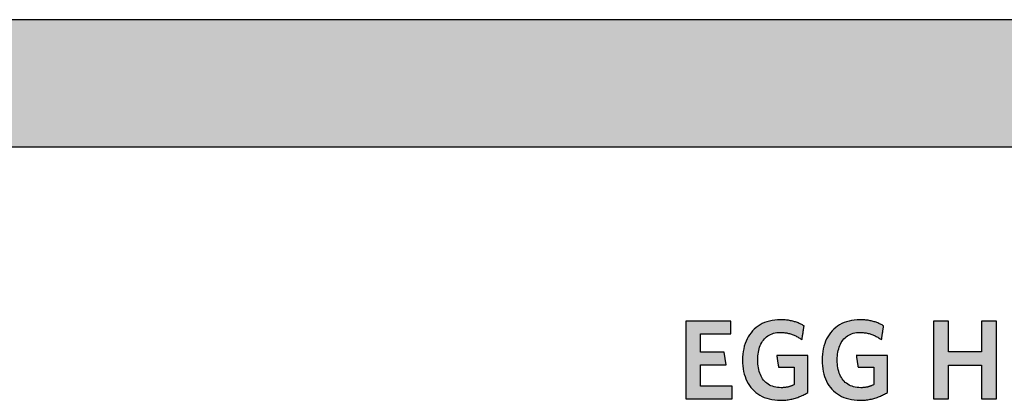
# Model space of a CAD drawing. Extents: x -47 to 1923, y -2287 to 12422.
# Drawn here: x 958 to 1449, y 9222 to 9412 of the extents above; entities that cross this region are included whole.
import ezdxf

# ---------------------------------------------------------------- set-up
doc = ezdxf.new("R2010")
doc.units = 0
doc.header["$LTSCALE"] = 10
doc.layers.add('DETAIL_1', color=7, linetype='CONTINUOUS')

msp = doc.modelspace()

# ---------------------------------------------------------------- hatches: boundary and pattern name
at = {"layer": 'DETAIL_1', "linetype": 'CONTINUOUS'}
for points in [[(-46.96, 9348.4), (1923.04, 9348.4), (1923.04, 9411.83), (-46.96, 9411.83)], [(1312.48, 9261.43), (1289.96, 9261.43), (1289.96, 9222.68), (1313.04, 9222.68), (1313.04, 9228.97), (1297.32, 9228.97), (1297.32, 9239.69), (1310.01, 9239.69), (1309, 9245.93), (1297.32, 9245.93), (1297.32, 9255.14), (1312.48, 9255.14)], [(1346.93, 9260.14), (1346.51, 9260.33), (1346.07, 9260.52), (1345.63, 9260.69), (1345.17, 9260.86), (1344.71, 9261.02), (1344.24, 9261.17), (1343.76, 9261.31), (1343.26, 9261.44), (1342.76, 9261.56), (1342.25, 9261.67), (1341.73, 9261.77), (1341.2, 9261.86), (1340.66, 9261.94), (1340.1, 9262), (1339.54, 9262.06), (1338.96, 9262.1), (1338.37, 9262.13), (1337.78, 9262.15), (1337.16, 9262.16), (1335.71, 9262.12), (1334.31, 9261.99), (1332.96, 9261.79), (1331.67, 9261.5), (1330.42, 9261.14), (1329.23, 9260.7), (1328.09, 9260.19), (1327.01, 9259.6), (1325.99, 9258.95), (1325.03, 9258.23), (1324.12, 9257.44), (1323.28, 9256.58), (1322.49, 9255.67), (1321.77, 9254.69), (1321.11, 9253.66), (1320.52, 9252.57), (1319.99, 9251.42), (1319.53, 9250.22), (1319.14, 9248.96), (1318.82, 9247.66), (1318.57, 9246.31), (1318.38, 9244.92), (1318.27, 9243.48), (1318.24, 9242), (1318.27, 9240.52), (1318.38, 9239.09), (1318.55, 9237.7), (1318.79, 9236.36), (1319.1, 9235.06), (1319.48, 9233.82), (1319.93, 9232.62), (1320.44, 9231.48), (1321.02, 9230.4), (1321.66, 9229.37), (1322.37, 9228.4), (1323.14, 9227.49), (1323.98, 9226.64), (1324.88, 9225.85), (1325.85, 9225.14), (1326.87, 9224.49), (1327.96, 9223.91), (1329.11, 9223.4), (1330.32, 9222.96), (1331.59, 9222.6), (1332.93, 9222.32), (1334.32, 9222.11), (1335.77, 9221.99), (1337.28, 9221.95), (1337.92, 9221.95), (1338.56, 9221.98), (1339.19, 9222.02), (1339.82, 9222.07), (1340.45, 9222.14), (1341.07, 9222.23), (1341.68, 9222.33), (1342.28, 9222.44), (1342.88, 9222.57), (1343.48, 9222.71), (1344.06, 9222.86), (1344.64, 9223.03), (1345.21, 9223.21), (1345.77, 9223.4), (1346.32, 9223.6), (1346.87, 9223.81), (1347.4, 9224.03), (1347.93, 9224.27), (1348.45, 9224.51), (1348.95, 9224.77), (1349.45, 9225.03), (1349.93, 9225.3), (1350.41, 9225.59), (1350.87, 9225.88), (1350.87, 9225.97), (1350.87, 9226.24), (1350.87, 9226.67), (1350.87, 9227.25), (1350.87, 9227.95), (1350.87, 9228.76), (1350.87, 9229.68), (1350.87, 9230.67), (1350.87, 9231.72), (1350.87, 9232.83), (1350.87, 9233.96), (1350.87, 9235.12), (1350.87, 9236.27), (1350.87, 9237.4), (1350.87, 9238.51), (1350.87, 9239.56), (1350.87, 9240.56), (1350.87, 9241.47), (1350.87, 9242.28), (1350.87, 9242.99), (1350.87, 9243.56), (1350.87, 9243.99), (1350.87, 9244.26), (1350.87, 9244.36), (1350.79, 9244.36), (1350.56, 9244.36), (1350.2, 9244.36), (1349.72, 9244.36), (1349.12, 9244.36), (1348.44, 9244.36), (1347.67, 9244.36), (1346.83, 9244.36), (1345.94, 9244.36), (1345.02, 9244.36), (1344.06, 9244.36), (1343.09, 9244.36), (1342.12, 9244.36), (1341.16, 9244.36), (1340.23, 9244.36), (1339.34, 9244.36), (1338.51, 9244.36), (1337.74, 9244.36), (1337.05, 9244.36), (1336.46, 9244.36), (1335.98, 9244.36), (1335.62, 9244.36), (1335.39, 9244.36), (1335.31, 9244.36), (1335.31, 9244.33), (1335.33, 9244.24), (1335.35, 9244.1), (1335.38, 9243.91), (1335.41, 9243.69), (1335.45, 9243.42), (1335.49, 9243.13), (1335.54, 9242.81), (1335.59, 9242.47), (1335.65, 9242.12), (1335.7, 9241.75), (1335.76, 9241.38), (1335.82, 9241.01), (1335.87, 9240.64), (1335.92, 9240.28), (1335.98, 9239.94), (1336.02, 9239.62), (1336.07, 9239.33), (1336.11, 9239.07), (1336.14, 9238.84), (1336.17, 9238.66), (1336.19, 9238.52), (1336.2, 9238.43), (1336.21, 9238.4), (1336.25, 9238.4), (1336.36, 9238.4), (1336.55, 9238.4), (1336.79, 9238.4), (1337.09, 9238.4), (1337.44, 9238.4), (1337.82, 9238.4), (1338.25, 9238.4), (1338.7, 9238.4), (1339.17, 9238.4), (1339.65, 9238.4), (1340.14, 9238.4), (1340.63, 9238.4), (1341.11, 9238.4), (1341.58, 9238.4), (1342.03, 9238.4), (1342.45, 9238.4), (1342.84, 9238.4), (1343.19, 9238.4), (1343.49, 9238.4), (1343.73, 9238.4), (1343.92, 9238.4), (1344.03, 9238.4), (1344.07, 9238.4), (1344.07, 9238.36), (1344.07, 9238.23), (1344.07, 9238.03), (1344.07, 9237.76), (1344.07, 9237.44), (1344.07, 9237.06), (1344.07, 9236.63), (1344.07, 9236.17), (1344.07, 9235.68), (1344.07, 9235.17), (1344.07, 9234.64), (1344.07, 9234.1), (1344.07, 9233.57), (1344.07, 9233.04), (1344.07, 9232.53), (1344.07, 9232.04), (1344.07, 9231.58), (1344.07, 9231.15), (1344.07, 9230.77), (1344.07, 9230.45), (1344.07, 9230.18), (1344.07, 9229.98), (1344.07, 9229.85), (1344.07, 9229.81), (1343.83, 9229.68), (1343.59, 9229.57), (1343.35, 9229.45), (1343.11, 9229.34), (1342.87, 9229.24), (1342.63, 9229.14), (1342.38, 9229.04), (1342.13, 9228.95), (1341.88, 9228.87), (1341.63, 9228.79), (1341.37, 9228.71), (1341.11, 9228.64), (1340.84, 9228.58), (1340.57, 9228.52), (1340.3, 9228.47), (1340.02, 9228.42), (1339.73, 9228.38), (1339.44, 9228.34), (1339.15, 9228.31), (1338.84, 9228.28), (1338.53, 9228.26), (1338.21, 9228.25), (1337.89, 9228.24), (1337.56, 9228.24), (1336.6, 9228.26), (1335.69, 9228.35), (1334.81, 9228.49), (1333.98, 9228.68), (1333.18, 9228.93), (1332.43, 9229.23), (1331.72, 9229.57), (1331.04, 9229.97), (1330.41, 9230.42), (1329.82, 9230.91), (1329.27, 9231.45), (1328.76, 9232.03), (1328.29, 9232.65), (1327.86, 9233.32), (1327.47, 9234.03), (1327.13, 9234.78), (1326.82, 9235.56), (1326.55, 9236.39), (1326.33, 9237.25), (1326.15, 9238.14), (1326, 9239.07), (1325.9, 9240.03), (1325.84, 9241.03), (1325.82, 9242.05), (1325.84, 9243.07), (1325.9, 9244.06), (1326, 9245.01), (1326.14, 9245.94), (1326.31, 9246.83), (1326.53, 9247.69), (1326.79, 9248.51), (1327.09, 9249.29), (1327.43, 9250.03), (1327.8, 9250.74), (1328.22, 9251.41), (1328.68, 9252.03), (1329.17, 9252.61), (1329.71, 9253.14), (1330.28, 9253.64), (1330.89, 9254.08), (1331.55, 9254.48), (1332.24, 9254.82), (1332.97, 9255.12), (1333.74, 9255.37), (1334.55, 9255.56), (1335.4, 9255.7), (1336.29, 9255.78), (1337.22, 9255.81), (1337.75, 9255.8), (1338.27, 9255.78), (1338.78, 9255.74), (1339.29, 9255.69), (1339.79, 9255.62), (1340.28, 9255.53), (1340.76, 9255.44), (1341.23, 9255.33), (1341.7, 9255.21), (1342.16, 9255.07), (1342.61, 9254.92), (1343.06, 9254.77), (1343.5, 9254.6), (1343.93, 9254.42), (1344.36, 9254.23), (1344.77, 9254.03), (1345.19, 9253.82), (1345.59, 9253.61), (1345.99, 9253.38), (1346.38, 9253.15), (1346.77, 9252.92), (1347.15, 9252.67), (1347.52, 9252.42), (1347.89, 9252.16), (1347.9, 9252.2), (1347.91, 9252.3), (1347.94, 9252.46), (1347.97, 9252.67), (1348.01, 9252.94), (1348.06, 9253.24), (1348.11, 9253.58), (1348.17, 9253.95), (1348.23, 9254.35), (1348.29, 9254.76), (1348.36, 9255.18), (1348.42, 9255.62), (1348.49, 9256.05), (1348.56, 9256.47), (1348.62, 9256.88), (1348.68, 9257.28), (1348.74, 9257.65), (1348.79, 9257.99), (1348.84, 9258.3), (1348.88, 9258.56), (1348.91, 9258.77), (1348.94, 9258.93), (1348.95, 9259.03), (1348.96, 9259.07), (1348.57, 9259.3), (1348.17, 9259.52), (1347.77, 9259.73), (1347.35, 9259.94)], [(1388.58, 9258.56), (1388.61, 9258.77), (1388.64, 9258.93), (1388.65, 9259.03), (1388.66, 9259.07), (1388.27, 9259.3), (1387.87, 9259.52), (1387.47, 9259.73), (1387.05, 9259.94), (1386.63, 9260.14), (1386.21, 9260.33), (1385.77, 9260.52), (1385.32, 9260.69), (1384.87, 9260.86), (1384.41, 9261.02), (1383.94, 9261.17), (1383.45, 9261.31), (1382.96, 9261.44), (1382.46, 9261.56), (1381.95, 9261.67), (1381.43, 9261.77), (1380.9, 9261.86), (1380.36, 9261.94), (1379.8, 9262), (1379.24, 9262.06), (1378.66, 9262.1), (1378.07, 9262.13), (1377.47, 9262.15), (1376.86, 9262.16), (1375.41, 9262.12), (1374.01, 9261.99), (1372.66, 9261.79), (1371.37, 9261.5), (1370.12, 9261.14), (1368.93, 9260.7), (1367.79, 9260.19), (1366.71, 9259.6), (1365.69, 9258.95), (1364.73, 9258.23), (1363.82, 9257.44), (1362.98, 9256.58), (1362.19, 9255.67), (1361.47, 9254.69), (1360.81, 9253.66), (1360.22, 9252.57), (1359.69, 9251.42), (1359.23, 9250.22), (1358.84, 9248.96), (1358.52, 9247.66), (1358.26, 9246.31), (1358.08, 9244.92), (1357.97, 9243.48), (1357.94, 9242), (1357.97, 9240.52), (1358.07, 9239.09), (1358.25, 9237.7), (1358.49, 9236.36), (1358.8, 9235.06), (1359.18, 9233.82), (1359.63, 9232.62), (1360.14, 9231.48), (1360.72, 9230.4), (1361.36, 9229.37), (1362.07, 9228.4), (1362.84, 9227.49), (1363.68, 9226.64), (1364.58, 9225.85), (1365.55, 9225.14), (1366.57, 9224.49), (1367.66, 9223.91), (1368.81, 9223.4), (1370.02, 9222.96), (1371.29, 9222.6), (1372.62, 9222.32), (1374.02, 9222.11), (1375.47, 9221.99), (1376.97, 9221.95), (1377.62, 9221.95), (1378.26, 9221.98), (1378.89, 9222.02), (1379.52, 9222.07), (1380.15, 9222.14), (1380.76, 9222.23), (1381.38, 9222.33), (1381.98, 9222.44), (1382.58, 9222.57), (1383.18, 9222.71), (1383.76, 9222.86), (1384.34, 9223.03), (1384.91, 9223.21), (1385.47, 9223.4), (1386.02, 9223.6), (1386.57, 9223.81), (1387.1, 9224.03), (1387.63, 9224.27), (1388.15, 9224.51), (1388.65, 9224.77), (1389.15, 9225.03), (1389.63, 9225.3), (1390.1, 9225.59), (1390.57, 9225.88), (1390.57, 9225.97), (1390.57, 9226.24), (1390.57, 9226.67), (1390.57, 9227.25), (1390.57, 9227.95), (1390.57, 9228.76), (1390.57, 9229.68), (1390.57, 9230.67), (1390.57, 9231.72), (1390.57, 9232.83), (1390.57, 9233.96), (1390.57, 9235.12), (1390.57, 9236.27), (1390.57, 9237.4), (1390.57, 9238.51), (1390.57, 9239.56), (1390.57, 9240.56), (1390.57, 9241.47), (1390.57, 9242.28), (1390.57, 9242.99), (1390.57, 9243.56), (1390.57, 9243.99), (1390.57, 9244.26), (1390.57, 9244.36), (1390.49, 9244.36), (1390.26, 9244.36), (1389.9, 9244.36), (1389.41, 9244.36), (1388.82, 9244.36), (1388.14, 9244.36), (1387.37, 9244.36), (1386.53, 9244.36), (1385.64, 9244.36), (1384.71, 9244.36), (1383.76, 9244.36), (1382.79, 9244.36), (1381.82, 9244.36), (1380.86, 9244.36), (1379.93, 9244.36), (1379.04, 9244.36), (1378.21, 9244.36), (1377.44, 9244.36), (1376.75, 9244.36), (1376.16, 9244.36), (1375.68, 9244.36), (1375.31, 9244.36), (1375.09, 9244.36), (1375.01, 9244.36), (1375.01, 9244.33), (1375.03, 9244.24), (1375.05, 9244.1), (1375.08, 9243.91), (1375.11, 9243.69), (1375.15, 9243.42), (1375.19, 9243.13), (1375.24, 9242.81), (1375.29, 9242.47), (1375.35, 9242.12), (1375.4, 9241.75), (1375.46, 9241.38), (1375.51, 9241.01), (1375.57, 9240.64), (1375.62, 9240.28), (1375.67, 9239.94), (1375.72, 9239.62), (1375.77, 9239.33), (1375.81, 9239.07), (1375.84, 9238.84), (1375.87, 9238.66), (1375.89, 9238.52), (1375.9, 9238.43), (1375.91, 9238.4), (1375.95, 9238.4), (1376.06, 9238.4), (1376.25, 9238.4), (1376.49, 9238.4), (1376.79, 9238.4), (1377.14, 9238.4), (1377.52, 9238.4), (1377.95, 9238.4), (1378.4, 9238.4), (1378.87, 9238.4), (1379.35, 9238.4), (1379.84, 9238.4), (1380.33, 9238.4), (1380.81, 9238.4), (1381.28, 9238.4), (1381.73, 9238.4), (1382.15, 9238.4), (1382.54, 9238.4), (1382.89, 9238.4), (1383.19, 9238.4), (1383.43, 9238.4), (1383.62, 9238.4), (1383.73, 9238.4), (1383.77, 9238.4), (1383.77, 9238.36), (1383.77, 9238.23), (1383.77, 9238.03), (1383.77, 9237.76), (1383.77, 9237.44), (1383.77, 9237.06), (1383.77, 9236.63), (1383.77, 9236.17), (1383.77, 9235.68), (1383.77, 9235.17), (1383.77, 9234.64), (1383.77, 9234.1), (1383.77, 9233.57), (1383.77, 9233.04), (1383.77, 9232.53), (1383.77, 9232.04), (1383.77, 9231.58), (1383.77, 9231.15), (1383.77, 9230.77), (1383.77, 9230.45), (1383.77, 9230.18), (1383.77, 9229.98), (1383.77, 9229.85), (1383.77, 9229.81), (1383.53, 9229.68), (1383.29, 9229.57), (1383.05, 9229.45), (1382.81, 9229.34), (1382.57, 9229.24), (1382.33, 9229.14), (1382.08, 9229.04), (1381.83, 9228.95), (1381.58, 9228.87), (1381.33, 9228.79), (1381.07, 9228.71), (1380.81, 9228.64), (1380.54, 9228.58), (1380.27, 9228.52), (1380, 9228.47), (1379.72, 9228.42), (1379.43, 9228.38), (1379.14, 9228.34), (1378.85, 9228.31), (1378.54, 9228.28), (1378.23, 9228.26), (1377.91, 9228.25), (1377.59, 9228.24), (1377.26, 9228.24), (1376.3, 9228.26), (1375.38, 9228.35), (1374.51, 9228.49), (1373.68, 9228.68), (1372.88, 9228.93), (1372.13, 9229.23), (1371.41, 9229.57), (1370.74, 9229.97), (1370.11, 9230.42), (1369.52, 9230.91), (1368.97, 9231.45), (1368.46, 9232.03), (1367.99, 9232.65), (1367.56, 9233.32), (1367.17, 9234.03), (1366.83, 9234.78), (1366.52, 9235.56), (1366.25, 9236.39), (1366.03, 9237.25), (1365.84, 9238.14), (1365.7, 9239.07), (1365.6, 9240.03), (1365.54, 9241.03), (1365.52, 9242.05), (1365.54, 9243.07), (1365.6, 9244.06), (1365.7, 9245.01), (1365.83, 9245.94), (1366.01, 9246.83), (1366.23, 9247.69), (1366.49, 9248.51), (1366.79, 9249.29), (1367.13, 9250.03), (1367.5, 9250.74), (1367.92, 9251.41), (1368.37, 9252.03), (1368.87, 9252.61), (1369.4, 9253.14), (1369.98, 9253.64), (1370.59, 9254.08), (1371.25, 9254.48), (1371.94, 9254.82), (1372.67, 9255.12), (1373.44, 9255.37), (1374.25, 9255.56), (1375.1, 9255.7), (1375.99, 9255.78), (1376.92, 9255.81), (1377.45, 9255.8), (1377.97, 9255.78), (1378.48, 9255.74), (1378.99, 9255.69), (1379.49, 9255.62), (1379.98, 9255.53), (1380.46, 9255.44), (1380.93, 9255.33), (1381.4, 9255.21), (1381.86, 9255.07), (1382.31, 9254.92), (1382.76, 9254.77), (1383.2, 9254.6), (1383.63, 9254.42), (1384.06, 9254.23), (1384.47, 9254.03), (1384.89, 9253.82), (1385.29, 9253.61), (1385.69, 9253.38), (1386.08, 9253.15), (1386.47, 9252.92), (1386.85, 9252.67), (1387.22, 9252.42), (1387.59, 9252.16), (1387.59, 9252.2), (1387.61, 9252.3), (1387.64, 9252.46), (1387.67, 9252.67), (1387.71, 9252.94), (1387.76, 9253.24), (1387.81, 9253.58), (1387.87, 9253.95), (1387.93, 9254.35), (1387.99, 9254.76), (1388.06, 9255.18), (1388.12, 9255.62), (1388.19, 9256.05), (1388.26, 9256.47), (1388.32, 9256.88), (1388.38, 9257.28), (1388.44, 9257.65), (1388.49, 9257.99), (1388.54, 9258.3)], [(1444.93, 9261.43), (1437.47, 9261.43), (1437.47, 9246.15), (1421.01, 9246.15), (1421.01, 9261.43), (1413.54, 9261.43), (1413.54, 9222.68), (1421.01, 9222.68), (1421.01, 9239.53), (1437.47, 9239.53), (1437.47, 9222.68), (1444.93, 9222.68)]]:
    msp.add_hatch(color=28, dxfattribs=at).paths.add_polyline_path(points)

# ---------------------------------------------------------------- linework, layer by layer
at = {"layer": 'DETAIL_1', "color": 28, "linetype": 'CONTINUOUS', "lineweight": -3}
for points in [[(-46.96, 9348.4), (1923.04, 9348.4), (1923.04, 9411.83), (-46.96, 9411.83)], [(1312.48, 9261.43), (1289.96, 9261.43), (1289.96, 9222.68), (1313.04, 9222.68), (1313.04, 9228.97), (1297.32, 9228.97), (1297.32, 9239.69), (1310.01, 9239.69), (1309, 9245.93), (1297.32, 9245.93), (1297.32, 9255.14), (1312.48, 9255.14)], [(1346.93, 9260.14), (1346.51, 9260.33), (1346.07, 9260.52), (1345.63, 9260.69), (1345.17, 9260.86), (1344.71, 9261.02), (1344.24, 9261.17), (1343.76, 9261.31), (1343.26, 9261.44), (1342.76, 9261.56), (1342.25, 9261.67), (1341.73, 9261.77), (1341.2, 9261.86), (1340.66, 9261.94), (1340.1, 9262), (1339.54, 9262.06), (1338.96, 9262.1), (1338.37, 9262.13), (1337.78, 9262.15), (1337.16, 9262.16), (1335.71, 9262.12), (1334.31, 9261.99), (1332.96, 9261.79), (1331.67, 9261.5), (1330.42, 9261.14), (1329.23, 9260.7), (1328.09, 9260.19), (1327.01, 9259.6), (1325.99, 9258.95), (1325.03, 9258.23), (1324.12, 9257.44), (1323.28, 9256.58), (1322.49, 9255.67), (1321.77, 9254.69), (1321.11, 9253.66), (1320.52, 9252.57), (1319.99, 9251.42), (1319.53, 9250.22), (1319.14, 9248.96), (1318.82, 9247.66), (1318.57, 9246.31), (1318.38, 9244.92), (1318.27, 9243.48), (1318.24, 9242), (1318.27, 9240.52), (1318.38, 9239.09), (1318.55, 9237.7), (1318.79, 9236.36), (1319.1, 9235.06), (1319.48, 9233.82), (1319.93, 9232.62), (1320.44, 9231.48), (1321.02, 9230.4), (1321.66, 9229.37), (1322.37, 9228.4), (1323.14, 9227.49), (1323.98, 9226.64), (1324.88, 9225.85), (1325.85, 9225.14), (1326.87, 9224.49), (1327.96, 9223.91), (1329.11, 9223.4), (1330.32, 9222.96), (1331.59, 9222.6), (1332.93, 9222.32), (1334.32, 9222.11), (1335.77, 9221.99), (1337.28, 9221.95), (1337.92, 9221.95), (1338.56, 9221.98), (1339.19, 9222.02), (1339.82, 9222.07), (1340.45, 9222.14), (1341.07, 9222.23), (1341.68, 9222.33), (1342.28, 9222.44), (1342.88, 9222.57), (1343.48, 9222.71), (1344.06, 9222.86), (1344.64, 9223.03), (1345.21, 9223.21), (1345.77, 9223.4), (1346.32, 9223.6), (1346.87, 9223.81), (1347.4, 9224.03), (1347.93, 9224.27), (1348.45, 9224.51), (1348.95, 9224.77), (1349.45, 9225.03), (1349.93, 9225.3), (1350.41, 9225.59), (1350.87, 9225.88), (1350.87, 9225.97), (1350.87, 9226.24), (1350.87, 9226.67), (1350.87, 9227.25), (1350.87, 9227.95), (1350.87, 9228.76), (1350.87, 9229.68), (1350.87, 9230.67), (1350.87, 9231.72), (1350.87, 9232.83), (1350.87, 9233.96), (1350.87, 9235.12), (1350.87, 9236.27), (1350.87, 9237.4), (1350.87, 9238.51), (1350.87, 9239.56), (1350.87, 9240.56), (1350.87, 9241.47), (1350.87, 9242.28), (1350.87, 9242.99), (1350.87, 9243.56), (1350.87, 9243.99), (1350.87, 9244.26), (1350.87, 9244.36), (1350.79, 9244.36), (1350.56, 9244.36), (1350.2, 9244.36), (1349.72, 9244.36), (1349.12, 9244.36), (1348.44, 9244.36), (1347.67, 9244.36), (1346.83, 9244.36), (1345.94, 9244.36), (1345.02, 9244.36), (1344.06, 9244.36), (1343.09, 9244.36), (1342.12, 9244.36), (1341.16, 9244.36), (1340.23, 9244.36), (1339.34, 9244.36), (1338.51, 9244.36), (1337.74, 9244.36), (1337.05, 9244.36), (1336.46, 9244.36), (1335.98, 9244.36), (1335.62, 9244.36), (1335.39, 9244.36), (1335.31, 9244.36), (1335.31, 9244.33), (1335.33, 9244.24), (1335.35, 9244.1), (1335.38, 9243.91), (1335.41, 9243.69), (1335.45, 9243.42), (1335.49, 9243.13), (1335.54, 9242.81), (1335.59, 9242.47), (1335.65, 9242.12), (1335.7, 9241.75), (1335.76, 9241.38), (1335.82, 9241.01), (1335.87, 9240.64), (1335.92, 9240.28), (1335.98, 9239.94), (1336.02, 9239.62), (1336.07, 9239.33), (1336.11, 9239.07), (1336.14, 9238.84), (1336.17, 9238.66), (1336.19, 9238.52), (1336.2, 9238.43), (1336.21, 9238.4), (1336.25, 9238.4), (1336.36, 9238.4), (1336.55, 9238.4), (1336.79, 9238.4), (1337.09, 9238.4), (1337.44, 9238.4), (1337.82, 9238.4), (1338.25, 9238.4), (1338.7, 9238.4), (1339.17, 9238.4), (1339.65, 9238.4), (1340.14, 9238.4), (1340.63, 9238.4), (1341.11, 9238.4), (1341.58, 9238.4), (1342.03, 9238.4), (1342.45, 9238.4), (1342.84, 9238.4), (1343.19, 9238.4), (1343.49, 9238.4), (1343.73, 9238.4), (1343.92, 9238.4), (1344.03, 9238.4), (1344.07, 9238.4), (1344.07, 9238.36), (1344.07, 9238.23), (1344.07, 9238.03), (1344.07, 9237.76), (1344.07, 9237.44), (1344.07, 9237.06), (1344.07, 9236.63), (1344.07, 9236.17), (1344.07, 9235.68), (1344.07, 9235.17), (1344.07, 9234.64), (1344.07, 9234.1), (1344.07, 9233.57), (1344.07, 9233.04), (1344.07, 9232.53), (1344.07, 9232.04), (1344.07, 9231.58), (1344.07, 9231.15), (1344.07, 9230.77), (1344.07, 9230.45), (1344.07, 9230.18), (1344.07, 9229.98), (1344.07, 9229.85), (1344.07, 9229.81), (1343.83, 9229.68), (1343.59, 9229.57), (1343.35, 9229.45), (1343.11, 9229.34), (1342.87, 9229.24), (1342.63, 9229.14), (1342.38, 9229.04), (1342.13, 9228.95), (1341.88, 9228.87), (1341.63, 9228.79), (1341.37, 9228.71), (1341.11, 9228.64), (1340.84, 9228.58), (1340.57, 9228.52), (1340.3, 9228.47), (1340.02, 9228.42), (1339.73, 9228.38), (1339.44, 9228.34), (1339.15, 9228.31), (1338.84, 9228.28), (1338.53, 9228.26), (1338.21, 9228.25), (1337.89, 9228.24), (1337.56, 9228.24), (1336.6, 9228.26), (1335.69, 9228.35), (1334.81, 9228.49), (1333.98, 9228.68), (1333.18, 9228.93), (1332.43, 9229.23), (1331.72, 9229.57), (1331.04, 9229.97), (1330.41, 9230.42), (1329.82, 9230.91), (1329.27, 9231.45), (1328.76, 9232.03), (1328.29, 9232.65), (1327.86, 9233.32), (1327.47, 9234.03), (1327.13, 9234.78), (1326.82, 9235.56), (1326.55, 9236.39), (1326.33, 9237.25), (1326.15, 9238.14), (1326, 9239.07), (1325.9, 9240.03), (1325.84, 9241.03), (1325.82, 9242.05), (1325.84, 9243.07), (1325.9, 9244.06), (1326, 9245.01), (1326.14, 9245.94), (1326.31, 9246.83), (1326.53, 9247.69), (1326.79, 9248.51), (1327.09, 9249.29), (1327.43, 9250.03), (1327.8, 9250.74), (1328.22, 9251.41), (1328.68, 9252.03), (1329.17, 9252.61), (1329.71, 9253.14), (1330.28, 9253.64), (1330.89, 9254.08), (1331.55, 9254.48), (1332.24, 9254.82), (1332.97, 9255.12), (1333.74, 9255.37), (1334.55, 9255.56), (1335.4, 9255.7), (1336.29, 9255.78), (1337.22, 9255.81), (1337.75, 9255.8), (1338.27, 9255.78), (1338.78, 9255.74), (1339.29, 9255.69), (1339.79, 9255.62), (1340.28, 9255.53), (1340.76, 9255.44), (1341.23, 9255.33), (1341.7, 9255.21), (1342.16, 9255.07), (1342.61, 9254.92), (1343.06, 9254.77), (1343.5, 9254.6), (1343.93, 9254.42), (1344.36, 9254.23), (1344.77, 9254.03), (1345.19, 9253.82), (1345.59, 9253.61), (1345.99, 9253.38), (1346.38, 9253.15), (1346.77, 9252.92), (1347.15, 9252.67), (1347.52, 9252.42), (1347.89, 9252.16), (1347.9, 9252.2), (1347.91, 9252.3), (1347.94, 9252.46), (1347.97, 9252.67), (1348.01, 9252.94), (1348.06, 9253.24), (1348.11, 9253.58), (1348.17, 9253.95), (1348.23, 9254.35), (1348.29, 9254.76), (1348.36, 9255.18), (1348.42, 9255.62), (1348.49, 9256.05), (1348.56, 9256.47), (1348.62, 9256.88), (1348.68, 9257.28), (1348.74, 9257.65), (1348.79, 9257.99), (1348.84, 9258.3), (1348.88, 9258.56), (1348.91, 9258.77), (1348.94, 9258.93), (1348.95, 9259.03), (1348.96, 9259.07), (1348.57, 9259.3), (1348.17, 9259.52), (1347.77, 9259.73), (1347.35, 9259.94)], [(1388.58, 9258.56), (1388.61, 9258.77), (1388.64, 9258.93), (1388.65, 9259.03), (1388.66, 9259.07), (1388.27, 9259.3), (1387.87, 9259.52), (1387.47, 9259.73), (1387.05, 9259.94), (1386.63, 9260.14), (1386.21, 9260.33), (1385.77, 9260.52), (1385.32, 9260.69), (1384.87, 9260.86), (1384.41, 9261.02), (1383.94, 9261.17), (1383.45, 9261.31), (1382.96, 9261.44), (1382.46, 9261.56), (1381.95, 9261.67), (1381.43, 9261.77), (1380.9, 9261.86), (1380.36, 9261.94), (1379.8, 9262), (1379.24, 9262.06), (1378.66, 9262.1), (1378.07, 9262.13), (1377.47, 9262.15), (1376.86, 9262.16), (1375.41, 9262.12), (1374.01, 9261.99), (1372.66, 9261.79), (1371.37, 9261.5), (1370.12, 9261.14), (1368.93, 9260.7), (1367.79, 9260.19), (1366.71, 9259.6), (1365.69, 9258.95), (1364.73, 9258.23), (1363.82, 9257.44), (1362.98, 9256.58), (1362.19, 9255.67), (1361.47, 9254.69), (1360.81, 9253.66), (1360.22, 9252.57), (1359.69, 9251.42), (1359.23, 9250.22), (1358.84, 9248.96), (1358.52, 9247.66), (1358.26, 9246.31), (1358.08, 9244.92), (1357.97, 9243.48), (1357.94, 9242), (1357.97, 9240.52), (1358.07, 9239.09), (1358.25, 9237.7), (1358.49, 9236.36), (1358.8, 9235.06), (1359.18, 9233.82), (1359.63, 9232.62), (1360.14, 9231.48), (1360.72, 9230.4), (1361.36, 9229.37), (1362.07, 9228.4), (1362.84, 9227.49), (1363.68, 9226.64), (1364.58, 9225.85), (1365.55, 9225.14), (1366.57, 9224.49), (1367.66, 9223.91), (1368.81, 9223.4), (1370.02, 9222.96), (1371.29, 9222.6), (1372.62, 9222.32), (1374.02, 9222.11), (1375.47, 9221.99), (1376.97, 9221.95), (1377.62, 9221.95), (1378.26, 9221.98), (1378.89, 9222.02), (1379.52, 9222.07), (1380.15, 9222.14), (1380.76, 9222.23), (1381.38, 9222.33), (1381.98, 9222.44), (1382.58, 9222.57), (1383.18, 9222.71), (1383.76, 9222.86), (1384.34, 9223.03), (1384.91, 9223.21), (1385.47, 9223.4), (1386.02, 9223.6), (1386.57, 9223.81), (1387.1, 9224.03), (1387.63, 9224.27), (1388.15, 9224.51), (1388.65, 9224.77), (1389.15, 9225.03), (1389.63, 9225.3), (1390.1, 9225.59), (1390.57, 9225.88), (1390.57, 9225.97), (1390.57, 9226.24), (1390.57, 9226.67), (1390.57, 9227.25), (1390.57, 9227.95), (1390.57, 9228.76), (1390.57, 9229.68), (1390.57, 9230.67), (1390.57, 9231.72), (1390.57, 9232.83), (1390.57, 9233.96), (1390.57, 9235.12), (1390.57, 9236.27), (1390.57, 9237.4), (1390.57, 9238.51), (1390.57, 9239.56), (1390.57, 9240.56), (1390.57, 9241.47), (1390.57, 9242.28), (1390.57, 9242.99), (1390.57, 9243.56), (1390.57, 9243.99), (1390.57, 9244.26), (1390.57, 9244.36), (1390.49, 9244.36), (1390.26, 9244.36), (1389.9, 9244.36), (1389.41, 9244.36), (1388.82, 9244.36), (1388.14, 9244.36), (1387.37, 9244.36), (1386.53, 9244.36), (1385.64, 9244.36), (1384.71, 9244.36), (1383.76, 9244.36), (1382.79, 9244.36), (1381.82, 9244.36), (1380.86, 9244.36), (1379.93, 9244.36), (1379.04, 9244.36), (1378.21, 9244.36), (1377.44, 9244.36), (1376.75, 9244.36), (1376.16, 9244.36), (1375.68, 9244.36), (1375.31, 9244.36), (1375.09, 9244.36), (1375.01, 9244.36), (1375.01, 9244.33), (1375.03, 9244.24), (1375.05, 9244.1), (1375.08, 9243.91), (1375.11, 9243.69), (1375.15, 9243.42), (1375.19, 9243.13), (1375.24, 9242.81), (1375.29, 9242.47), (1375.35, 9242.12), (1375.4, 9241.75), (1375.46, 9241.38), (1375.51, 9241.01), (1375.57, 9240.64), (1375.62, 9240.28), (1375.67, 9239.94), (1375.72, 9239.62), (1375.77, 9239.33), (1375.81, 9239.07), (1375.84, 9238.84), (1375.87, 9238.66), (1375.89, 9238.52), (1375.9, 9238.43), (1375.91, 9238.4), (1375.95, 9238.4), (1376.06, 9238.4), (1376.25, 9238.4), (1376.49, 9238.4), (1376.79, 9238.4), (1377.14, 9238.4), (1377.52, 9238.4), (1377.95, 9238.4), (1378.4, 9238.4), (1378.87, 9238.4), (1379.35, 9238.4), (1379.84, 9238.4), (1380.33, 9238.4), (1380.81, 9238.4), (1381.28, 9238.4), (1381.73, 9238.4), (1382.15, 9238.4), (1382.54, 9238.4), (1382.89, 9238.4), (1383.19, 9238.4), (1383.43, 9238.4), (1383.62, 9238.4), (1383.73, 9238.4), (1383.77, 9238.4), (1383.77, 9238.36), (1383.77, 9238.23), (1383.77, 9238.03), (1383.77, 9237.76), (1383.77, 9237.44), (1383.77, 9237.06), (1383.77, 9236.63), (1383.77, 9236.17), (1383.77, 9235.68), (1383.77, 9235.17), (1383.77, 9234.64), (1383.77, 9234.1), (1383.77, 9233.57), (1383.77, 9233.04), (1383.77, 9232.53), (1383.77, 9232.04), (1383.77, 9231.58), (1383.77, 9231.15), (1383.77, 9230.77), (1383.77, 9230.45), (1383.77, 9230.18), (1383.77, 9229.98), (1383.77, 9229.85), (1383.77, 9229.81), (1383.53, 9229.68), (1383.29, 9229.57), (1383.05, 9229.45), (1382.81, 9229.34), (1382.57, 9229.24), (1382.33, 9229.14), (1382.08, 9229.04), (1381.83, 9228.95), (1381.58, 9228.87), (1381.33, 9228.79), (1381.07, 9228.71), (1380.81, 9228.64), (1380.54, 9228.58), (1380.27, 9228.52), (1380, 9228.47), (1379.72, 9228.42), (1379.43, 9228.38), (1379.14, 9228.34), (1378.85, 9228.31), (1378.54, 9228.28), (1378.23, 9228.26), (1377.91, 9228.25), (1377.59, 9228.24), (1377.26, 9228.24), (1376.3, 9228.26), (1375.38, 9228.35), (1374.51, 9228.49), (1373.68, 9228.68), (1372.88, 9228.93), (1372.13, 9229.23), (1371.41, 9229.57), (1370.74, 9229.97), (1370.11, 9230.42), (1369.52, 9230.91), (1368.97, 9231.45), (1368.46, 9232.03), (1367.99, 9232.65), (1367.56, 9233.32), (1367.17, 9234.03), (1366.83, 9234.78), (1366.52, 9235.56), (1366.25, 9236.39), (1366.03, 9237.25), (1365.84, 9238.14), (1365.7, 9239.07), (1365.6, 9240.03), (1365.54, 9241.03), (1365.52, 9242.05), (1365.54, 9243.07), (1365.6, 9244.06), (1365.7, 9245.01), (1365.83, 9245.94), (1366.01, 9246.83), (1366.23, 9247.69), (1366.49, 9248.51), (1366.79, 9249.29), (1367.13, 9250.03), (1367.5, 9250.74), (1367.92, 9251.41), (1368.37, 9252.03), (1368.87, 9252.61), (1369.4, 9253.14), (1369.98, 9253.64), (1370.59, 9254.08), (1371.25, 9254.48), (1371.94, 9254.82), (1372.67, 9255.12), (1373.44, 9255.37), (1374.25, 9255.56), (1375.1, 9255.7), (1375.99, 9255.78), (1376.92, 9255.81), (1377.45, 9255.8), (1377.97, 9255.78), (1378.48, 9255.74), (1378.99, 9255.69), (1379.49, 9255.62), (1379.98, 9255.53), (1380.46, 9255.44), (1380.93, 9255.33), (1381.4, 9255.21), (1381.86, 9255.07), (1382.31, 9254.92), (1382.76, 9254.77), (1383.2, 9254.6), (1383.63, 9254.42), (1384.06, 9254.23), (1384.47, 9254.03), (1384.89, 9253.82), (1385.29, 9253.61), (1385.69, 9253.38), (1386.08, 9253.15), (1386.47, 9252.92), (1386.85, 9252.67), (1387.22, 9252.42), (1387.59, 9252.16), (1387.59, 9252.2), (1387.61, 9252.3), (1387.64, 9252.46), (1387.67, 9252.67), (1387.71, 9252.94), (1387.76, 9253.24), (1387.81, 9253.58), (1387.87, 9253.95), (1387.93, 9254.35), (1387.99, 9254.76), (1388.06, 9255.18), (1388.12, 9255.62), (1388.19, 9256.05), (1388.26, 9256.47), (1388.32, 9256.88), (1388.38, 9257.28), (1388.44, 9257.65), (1388.49, 9257.99), (1388.54, 9258.3)], [(1444.93, 9261.43), (1437.47, 9261.43), (1437.47, 9246.15), (1421.01, 9246.15), (1421.01, 9261.43), (1413.54, 9261.43), (1413.54, 9222.68), (1421.01, 9222.68), (1421.01, 9239.53), (1437.47, 9239.53), (1437.47, 9222.68), (1444.93, 9222.68)]]:
    msp.add_lwpolyline(points, close=True, dxfattribs=at)

doc.saveas('drawing.dxf')
